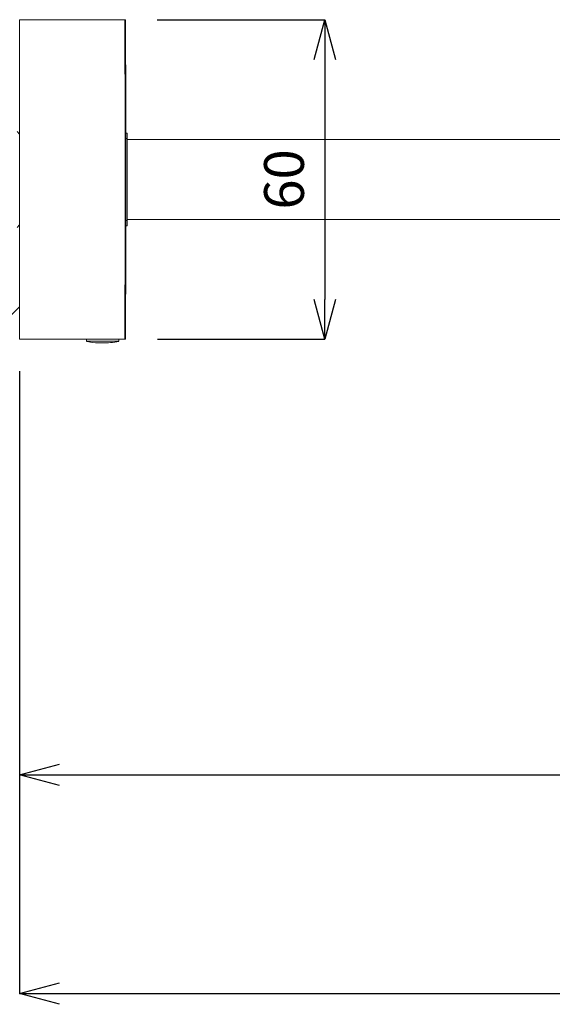
# Model space of a CAD drawing. Units: inches. Extents: x -44 to 847, y -189 to 441.
# Drawn here: x 309 to 409, y -74 to 112 of the extents above; entities that cross this region are included whole.
import ezdxf

# ---------------------------------------------------------------- set-up
doc = ezdxf.new("R2010")
doc.units = ezdxf.units.IN
doc.header["$MEASUREMENT"] = 0
doc.layers.add('寸法', color=3, linetype='Continuous', lineweight=20)
doc.layers.add('細線', color=7, linetype='Continuous', lineweight=9)
doc.styles.add('japanese', font='romans.shx', dxfattribs={"bigfont": 'bigfont.shx'})
doc.dimstyles.new('KIHON1対3', dxfattribs={"dimscale": 10, "dimtxt": 0.75, "dimasz": 0.75, "dimexe": 0, "dimexo": 0.6, "dimgap": 0.3, "dimtad": 1, "dimdec": 0, "dimdsep": 46, "dimtxsty": 'japanese', "dimblk": 'OPEN30', "dimcen": 2.5, "dimadec": 0, "dimazin": 0, "dimtfac": 1, "dimtdec": 0, "dimtmove": 0, "dimatfit": 0, "dimfxl": 1, "dimarcsym": 0})

# ---------------------------------------------------------------- blocks, each defined once
blk = doc.blocks.new('_Open30')
at = {"color": 0, "linetype": 'ByBlock', "lineweight": -2}
for p, q in [((-1, 0.268), (0, 0)), ((0, 0), (-1, -0.268)), ((0, 0), (-1, 0))]:
    blk.add_line(p, q, dxfattribs=at)
blk = doc.blocks.new('*D5')
at = {"layer": 'Defpoints', "color": 0}
for p in [(328.67, 111.88), (328.7, 51.68), (366.29, 51.68)]:
    blk.add_point(p, dxfattribs=at)
at = {"layer": '寸法', "color": 0, "lineweight": -2}
for p, q in [((334.67, 111.88), (366.29, 111.88)), ((366.29, 104.38), (366.29, 59.18)), ((334.7, 51.68), (366.29, 51.68))]:
    blk.add_line(p, q, dxfattribs=at)
at = {"layer": '寸法', "color": 0, "lineweight": -2, "xscale": 7.5, "yscale": 7.5, "zscale": 7.5}
for p, rotation in [((366.29, 111.88), 90), ((366.29, 51.68), 270)]:
    blk.add_blockref('_Open30', p, dxfattribs=dict(at, rotation=rotation))
at = {"layer": '寸法', "color": 0, "insert": (359.54, 81.78), "char_height": 7.5, "attachment_point": 5, "rotation": 90, "style": 'japanese'}
blk.add_mtext('60', dxfattribs=at)
blk = doc.blocks.new('*D10')
at = {"layer": 'Defpoints', "color": 0}
for p in [(308.73, 51.68), (638.74, 27.86), (638.74, -30.41)]:
    blk.add_point(p, dxfattribs=at)
at = {"layer": '寸法', "color": 0, "lineweight": -2}
for p, q in [((308.73, 45.68), (308.73, -30.41)), ((638.74, 21.86), (638.74, -30.41)), ((316.23, -30.41), (631.24, -30.41))]:
    blk.add_line(p, q, dxfattribs=at)
at = {"layer": '寸法', "color": 0, "lineweight": -2, "xscale": 7.5, "yscale": 7.5, "zscale": 7.5, "rotation": 180}
blk.add_blockref('_Open30', (308.73, -30.41), dxfattribs=at)
at = {"layer": '寸法', "color": 0, "lineweight": -2, "xscale": 7.5, "yscale": 7.5, "zscale": 7.5}
blk.add_blockref('_Open30', (638.74, -30.41), dxfattribs=at)
at = {"layer": '寸法', "color": 0, "insert": (473.74, -23.66), "char_height": 7.5, "attachment_point": 5, "style": 'japanese'}
blk.add_mtext('330', dxfattribs=at)
blk = doc.blocks.new('*D11')
at = {"layer": 'Defpoints', "color": 0}
for p in [(308.73, 51.68), (747.07, 37.63), (747.07, -71.63)]:
    blk.add_point(p, dxfattribs=at)
at = {"layer": '寸法', "color": 0, "lineweight": -2}
for p, q in [((308.73, 45.68), (308.73, -71.63)), ((747.07, 31.63), (747.07, -71.63)), ((316.23, -71.63), (739.57, -71.63))]:
    blk.add_line(p, q, dxfattribs=at)
at = {"layer": '寸法', "color": 0, "lineweight": -2, "xscale": 7.5, "yscale": 7.5, "zscale": 7.5, "rotation": 180}
blk.add_blockref('_Open30', (308.73, -71.63), dxfattribs=at)
at = {"layer": '寸法', "color": 0, "lineweight": -2, "xscale": 7.5, "yscale": 7.5, "zscale": 7.5}
blk.add_blockref('_Open30', (747.07, -71.63), dxfattribs=at)
at = {"layer": '寸法', "color": 0, "insert": (527.9, -64.88), "char_height": 7.5, "attachment_point": 5, "style": 'japanese'}
blk.add_mtext('438', dxfattribs=at)

msp = doc.modelspace()

# ---------------------------------------------------------------- linework, layer by layer
at = {"layer": '細線'}
for points in [[(308.73, 51.68), (308.73, 111.86)], [(308.73, 111.86), (328.7, 111.86)], [(308.23, 90.8), (308.73, 90.3)], [(328.99, 90.5), (328.75, 90.5)], [(329, 89.49), (328.76, 89.49)], [(328.99, 90.5), (328.99, 73.04)], [(328.99, 89.29), (689.89, 89.29)], [(328.99, 74.25), (689.89, 74.25)], [(308.23, 72.74), (308.73, 73.24)], [(328.99, 73.05), (328.75, 73.05)], [(329, 74.04), (328.76, 74.04)], [(293.03, 42.05), (308.73, 57.75)], [(328.7, 51.68), (308.73, 51.68)], [(321.32, 51.28), (321.32, 51.68)], [(321.32, 51.28), (327.44, 51.28)], [(327.44, 51.28), (327.44, 51.68)], [(308.7, 41.5), (308.73, 41.54)]]:
    msp.add_lwpolyline(points, dxfattribs=at)
for points in [[(328.54, 51.68), (328.54, 51.68), (328.54, 51.66), (328.54, 51.66), (328.6, 61.69), (328.63, 71.73), (328.63, 81.77), (328.63, 91.8), (328.6, 101.84), (328.54, 111.88)], [(328.7, 51.68), (328.7, 51.68), (328.67, 51.66), (328.67, 51.66), (328.73, 61.69), (328.76, 71.73), (328.76, 81.77), (328.76, 91.8), (328.73, 101.84), (328.67, 111.88)], [(321.32, 51.27), (321.32, 51.27), (321.37, 51.26), (321.37, 51.26), (321.5, 51.23), (321.62, 51.2), (321.75, 51.17), (321.75, 51.17), (321.8, 51.16), (321.8, 51.16)], [(321.8, 51.16), (321.8, 51.16), (321.8, 51.16), (321.8, 51.16), (322.62, 51.04), (323.45, 50.97), (324.28, 50.97), (325.34, 50.97), (326.4, 51.07), (327.44, 51.27)]]:
    msp.add_open_spline(points, degree=3, knots=[0, 0, 0, 0, 1, 1, 1, 2, 2, 2, 3, 3, 3, 3], dxfattribs=at)

# ---------------------------------------------------------------- dimensions: what is measured, and where the dimension line sits
at = {"layer": '寸法'}
dim = msp.add_linear_dim(base=(366.29, 51.68), p1=(328.67, 111.88), p2=(328.7, 51.68), angle=90, dimstyle='KIHON1対3', dxfattribs=at)
dim.commit()
dim.dimension.update_dxf_attribs({"geometry": '*D5', "text_midpoint": (359.54, 81.78)})
for base, p2, picture, middle in [((638.74, -30.41), (638.74, 27.86), '*D10', (473.74, -23.66)), ((747.07, -71.63), (747.07, 37.63), '*D11', (527.9, -64.88))]:
    dim = msp.add_linear_dim(base=base, p1=(308.73, 51.68), p2=p2, dimstyle='KIHON1対3', dxfattribs=at)
    dim.commit()
    dim.dimension.update_dxf_attribs({"geometry": picture, "text_midpoint": middle})

doc.saveas('drawing.dxf')
